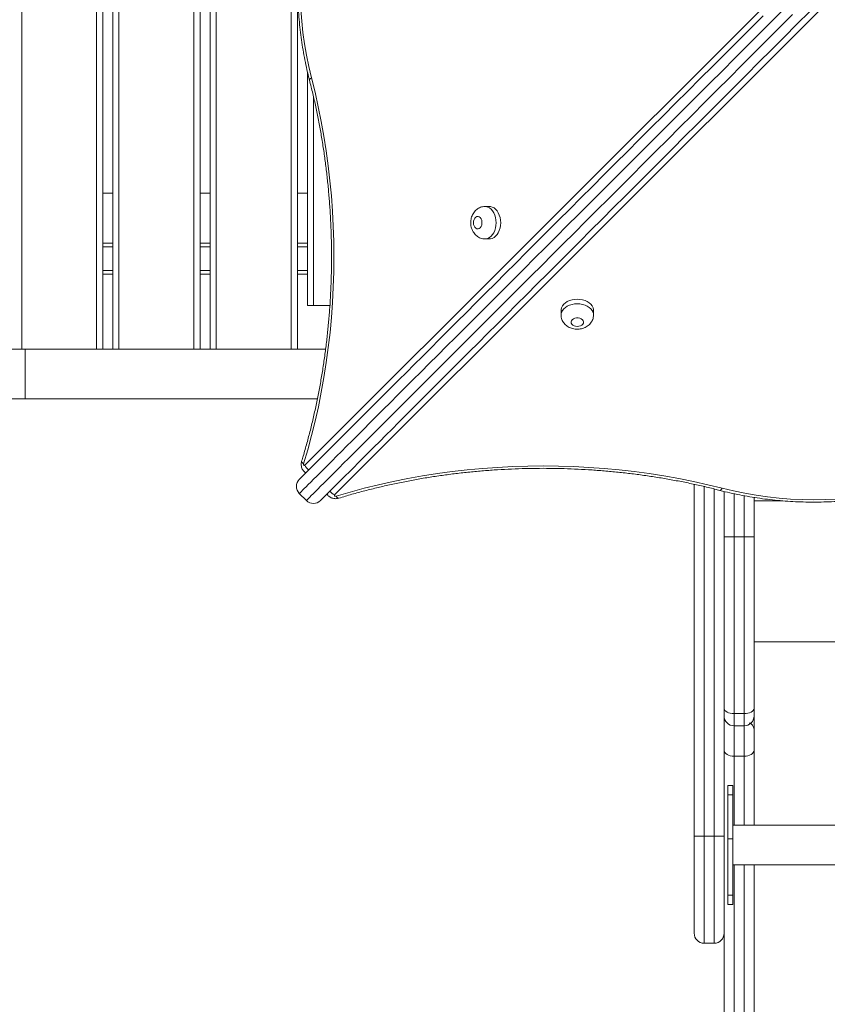
# Model space of a CAD drawing. Units: millimetres. Extents: x 4 to 206, y 6 to 267.
# Drawn here: x 120 to 128, y 79 to 89 of the extents above; entities that cross this region are included whole.
import ezdxf

# ---------------------------------------------------------------- set-up
doc = ezdxf.new("R2010")
doc.units = ezdxf.units.MM
doc.styles.add('SLDTEXTSTYLE0', font='TXT', dxfattribs={"width": 0.663})
doc.dimstyles.new('SLDDIMSTYLE1', dxfattribs={"dimtxt": 5, "dimasz": 3.302, "dimexe": 0, "dimexo": 0.0625, "dimgap": 1.25, "dimtad": 2, "dimlfac": 80, "dimrnd": 1e-09, "dimzin": 12, "dimdsep": 46, "dimtxsty": 'SLDTEXTSTYLE0', "dimsah": 1, "dimcen": 0.09, "dimadec": 0, "dimazin": 0, "dimtfac": 1, "dimtofl": 0, "dimtmove": 0, "dimatfit": 3, "dimfxl": 0, "dimfrac": 2, "dimtolj": 1, "dimtzin": 12, "dimarcsym": 0})

# ---------------------------------------------------------------- blocks, each defined once
blk = doc.blocks.new('*D5')
at = {"color": 7, "linetype": 'Continuous', "lineweight": 0}
for p, q in [((52.5772, 91.4744), (52.5772, 31.3537)), ((175.313, 88.3119), (175.313, 31.3537)), ((52.5772, 32.3537), (175.313, 32.3537))]:
    blk.add_line(p, q, dxfattribs=at)
for points in [[(52.5772, 32.3537), (55.8792, 31.8457), (55.8792, 32.8617)], [(175.313, 32.3537), (172.011, 32.8617), (172.011, 31.8457)]]:
    blk.add_solid(points, dxfattribs=at)
at = {"color": 7, "linetype": 'Continuous', "lineweight": 0, "insert": (115.8601, 38.799), "char_height": 5, "attachment_point": 1, "style": 'SLDTEXTSTYLE0'}
blk.add_mtext('9820', dxfattribs=at)
blk = doc.blocks.new('*D8')
at = {"color": 7, "linetype": 'Continuous', "lineweight": 0}
for p, q in [((86.5621, 151.1061), (34.5737, 151.1061)), ((35.5737, 53.5213), (35.5737, 151.1061)), ((127.0246, 53.5213), (34.5737, 53.5213))]:
    blk.add_line(p, q, dxfattribs=at)
for points in [[(35.5737, 151.1061), (35.0657, 147.8041), (36.0817, 147.8041)], [(35.5737, 53.5213), (36.0817, 56.8233), (35.0657, 56.8233)]]:
    blk.add_solid(points, dxfattribs=at)
at = {"color": 7, "linetype": 'Continuous', "lineweight": 0, "insert": (29.1283, 93.373), "char_height": 5, "attachment_point": 1, "rotation": 90, "style": 'SLDTEXTSTYLE0'}
blk.add_mtext('7800', dxfattribs=at)

msp = doc.modelspace()

# ---------------------------------------------------------------- linework, layer by layer
at = {"color": 8, "linetype": 'Continuous', "lineweight": 15}
for p, q in [((119.88709, 97.4744), (119.88709, 85.47441)), ((120.63706, 85.47441), (120.63706, 97.4744)), ((120.86213, 97.4744), (120.86213, 85.47441)), ((121.6121, 85.47441), (121.6121, 97.4744)), ((121.83707, 97.4744), (121.83707, 85.47441)), ((122.58713, 85.47441), (122.58713, 97.4744)), ((122.8121, 87.99816), (122.8121, 85.91191)), ((120.79957, 86.49937), (120.69962, 86.49937)), ((121.7746, 86.49937), (121.67456, 86.49937)), ((122.74964, 86.49937), (122.6496, 86.49937)), ((120.79957, 86.2619), (120.69962, 86.2619)), ((121.7746, 86.2619), (121.67456, 86.2619)), ((122.74964, 86.2619), (122.6496, 86.2619)), ((119.92352, 85.47441), (119.92352, 85.2244)), ((119.92352, 84.9744), (119.92352, 85.47441)), ((119.92352, 85.2244), (119.92352, 84.9744)), ((126.72455, 84.09659), (126.72455, 80.59262)), ((126.82459, 80.59262), (126.82459, 84.0727)), ((127.02458, 84.02454), (127.02458, 83.59128)), ((127.12462, 83.59128), (127.12462, 84.00441)), ((127.50971, 83.95344), (127.22457, 83.95344)), ((133.17463, 82.53938), (127.22457, 82.53938)), ((127.02458, 81.8206), (127.02458, 81.69776)), ((127.12462, 81.69776), (127.12462, 81.8206)), ((127.02458, 81.69776), (127.02458, 81.39335)), ((127.12462, 81.39335), (127.12462, 81.69776)), ((127.02458, 81.39335), (127.02458, 80.70337)), ((127.12462, 80.70337), (127.12462, 81.39335)), ((126.72455, 80.59262), (126.72455, 79.51835)), ((126.82459, 79.51835), (126.82459, 80.59262)), ((127.02458, 80.30337), (127.02458, 64.37327)), ((127.12462, 64.37327), (127.12462, 80.30337))]:
    msp.add_line(p, q, dxfattribs=at)
at = {"color": 7, "linetype": 'Continuous', "lineweight": 15}
for p, q in [((120.69962, 97.4744), (120.69962, 85.47441)), ((120.79957, 85.47441), (120.79957, 97.4744)), ((121.67456, 97.4744), (121.67456, 85.47441)), ((121.7746, 85.47441), (121.7746, 97.4744)), ((122.6496, 97.4744), (122.6496, 85.47441)), ((122.72465, 84.30954), (129.88989, 91.47478)), ((130.18715, 91.17757), (123.02182, 84.01233)), ((122.74964, 85.91191), (122.74964, 88.25556)), ((120.69962, 87.03691), (120.79957, 87.03691)), ((121.67456, 87.03691), (121.7746, 87.03691)), ((122.6496, 87.03691), (122.74964, 87.03691)), ((124.57449, 86.90387), (124.529, 86.90387)), ((124.529, 86.57886), (124.57449, 86.57886)), ((120.69962, 86.5369), (120.79957, 86.5369)), ((121.67456, 86.5369), (121.7746, 86.5369)), ((122.6496, 86.5369), (122.74964, 86.5369)), ((120.79957, 86.22438), (120.69962, 86.22438)), ((121.7746, 86.22438), (121.67456, 86.22438)), ((122.74964, 86.22438), (122.6496, 86.22438)), ((122.8121, 85.91191), (122.74964, 85.91191)), ((122.97499, 85.91191), (122.8121, 85.91191)), ((125.29118, 85.86227), (125.29118, 85.81678)), ((125.6161, 85.81678), (125.6161, 85.86227)), ((119.92352, 85.47441), (119.35809, 85.47441)), ((122.93255, 85.47441), (119.92352, 85.47441)), ((122.93255, 85.47441), (119.92352, 85.47441)), ((119.35809, 84.9744), (119.92352, 84.9744)), ((119.92352, 84.9744), (122.84968, 84.9744)), ((119.92352, 84.9744), (122.84968, 84.9744)), ((126.62461, 80.59262), (126.62461, 84.1189)), ((122.66886, 84.0273), (122.73953, 83.95659)), ((126.92463, 84.04752), (126.92463, 80.59262)), ((127.22457, 83.98725), (127.22457, 83.59104)), ((127.02458, 83.59128), (127.02458, 81.8206)), ((127.12462, 83.59128), (127.02458, 83.59128)), ((127.12462, 81.8206), (127.12462, 83.59128)), ((127.22457, 83.59104), (127.22457, 81.87143)), ((127.22457, 81.87143), (127.22457, 81.79775)), ((127.12462, 81.8206), (127.02458, 81.8206)), ((127.22457, 81.79775), (127.22457, 81.65985)), ((127.02458, 81.69776), (127.12462, 81.69776)), ((127.22457, 81.65985), (127.22457, 81.4509)), ((127.22457, 81.4509), (127.22457, 80.70337)), ((127.02458, 81.39335), (127.12462, 81.39335)), ((127.01209, 81.09871), (126.96211, 81.09871)), ((126.96211, 81.00718), (126.96211, 81.09871)), ((127.01209, 81.09871), (127.01209, 81.00718)), ((127.01209, 81.00718), (126.96211, 81.00718)), ((126.96211, 80.56523), (126.96211, 81.00718)), ((127.01209, 81.00718), (127.01209, 80.56523)), ((133.38711, 80.70337), (127.01209, 80.70337)), ((126.72455, 80.59262), (126.62461, 80.59262)), ((126.62461, 79.61835), (126.62461, 80.59262)), ((126.72455, 80.59262), (126.82459, 80.59262)), ((126.92463, 80.59262), (126.82459, 80.59262)), ((126.92463, 80.59262), (126.92463, 79.61835)), ((127.01209, 80.56523), (126.96211, 80.56523)), ((126.96211, 79.99955), (126.96211, 80.56523)), ((127.01209, 79.99955), (127.01209, 80.56523)), ((127.01209, 80.30337), (133.38711, 80.30337)), ((127.22457, 80.30337), (127.22457, 64.4308)), ((126.96211, 79.99955), (127.01209, 79.99955)), ((126.96211, 79.90803), (126.96211, 79.99955)), ((127.01209, 79.99955), (127.01209, 79.90803)), ((126.96211, 79.90803), (127.01209, 79.90803)), ((126.92463, 64.4308), (126.92463, 79.61835)), ((126.72455, 79.51835), (126.82459, 79.51835))]:
    msp.add_line(p, q, dxfattribs=at)
at = {"color": 8, "linetype": 'Continuous', "lineweight": 15, "flags": 128}
for points in [[(127.54061, 88.89905), (127.41311, 88.7715), (127.28589, 88.64428), (127.15905, 88.51744), (127.03269, 88.39108), (126.9068, 88.26529), (126.78168, 88.14007), (126.65713, 88.01557), (126.53334, 87.89183), (126.41051, 87.7689), (126.28844, 87.64688), (126.16742, 87.52586), (126.04744, 87.40588), (125.92862, 87.28706), (125.81093, 87.16937), (125.69459, 87.05298), (125.57948, 86.93792), (125.4658, 86.82424), (125.35355, 86.71204), (125.24293, 86.60132), (125.13382, 86.49222), (125.02635, 86.38479), (124.92068, 86.27907), (124.81673, 86.17512), (124.71459, 86.07303), (124.61445, 85.97285), (124.51623, 85.87462), (124.42, 85.77839), (124.32578, 85.68426), (124.23384, 85.59223), (124.14401, 85.5024), (124.05636, 85.4148), (123.97111, 85.3295), (123.88814, 85.24653), (123.80755, 85.16594), (123.72935, 85.08779), (123.65372, 85.01211), (123.58058, 84.93897), (123.51, 84.8684), (123.44201, 84.80045), (123.37668, 84.73507), (123.31402, 84.67246), (123.25413, 84.61252), (123.19691, 84.55535), (123.14255, 84.50099), (123.09105, 84.44945), (123.04232, 84.40076), (122.99645, 84.35494), (122.95363, 84.31202), (122.91358, 84.27202), (122.87657, 84.23501), (122.84253, 84.20097), (122.81153, 84.16992), (122.78349, 84.14189), (122.75851, 84.1169), (122.73657, 84.09497), (122.71769, 84.07608), (122.70186, 84.06025), (122.68908, 84.04752), (122.67945, 84.03789), (122.67287, 84.03131), (122.66944, 84.02787), (122.66886, 84.0273)], [(122.73953, 83.95659), (122.7402, 83.95716), (122.74363, 83.96059), (122.75012, 83.96717), (122.75984, 83.97681), (122.77253, 83.98954), (122.78836, 84.00537), (122.80724, 84.02425), (122.82918, 84.04618), (122.85416, 84.07117), (122.8822, 84.09921), (122.91329, 84.13025), (122.94734, 84.1643), (122.98434, 84.20135), (123.0243, 84.24131), (123.06721, 84.28422), (123.11299, 84.33005), (123.16172, 84.37873), (123.21332, 84.43028), (123.26768, 84.48464), (123.3248, 84.54181), (123.38469, 84.60175), (123.44735, 84.6644), (123.51267, 84.72973), (123.58067, 84.79768), (123.65124, 84.86825), (123.72439, 84.9414), (123.80011, 85.01707), (123.87822, 85.09523), (123.9588, 85.17581), (124.04177, 85.25878), (124.12713, 85.34409), (124.21467, 85.43168), (124.30451, 85.52152), (124.39654, 85.61355), (124.49067, 85.70768), (124.58689, 85.8039), (124.68512, 85.90213), (124.78535, 86.00231), (124.8874, 86.10445), (124.99135, 86.20836), (125.09711, 86.31407), (125.20449, 86.42155), (125.31359, 86.5306), (125.42431, 86.64132), (125.53656, 86.75352), (125.65024, 86.8672), (125.76525, 86.98226), (125.8817, 87.09866), (125.99928, 87.21634), (126.11821, 87.33517), (126.23818, 87.45514), (126.3592, 87.57616), (126.48118, 87.69819), (126.6041, 87.82111), (126.7278, 87.94485), (126.85235, 88.06936), (126.97756, 88.19457), (127.10335, 88.32036), (127.22971, 88.44672), (127.35655, 88.57356), (127.48377, 88.70083), (127.61138, 88.82834)], [(122.79122, 88.19281), (122.78149, 88.1868), (122.77453, 88.18103), (122.77072, 88.17569), (122.77014, 88.17102), (122.77014, 88.17092)], [(124.52948, 86.90387), (124.53826, 86.9033), (124.55638, 86.89886), (124.57383, 86.89018), (124.59004, 86.87741), (124.60454, 86.86091), (124.61703, 86.84117), (124.62714, 86.81871), (124.63448, 86.7941), (124.63906, 86.76811), (124.64049, 86.74136), (124.63906, 86.71461), (124.63448, 86.68858), (124.62714, 86.66402), (124.61703, 86.64156), (124.60454, 86.62182), (124.59004, 86.60532), (124.57383, 86.59254), (124.55638, 86.58382), (124.53826, 86.57943), (124.5292, 86.57886)], [(125.29118, 85.81721), (125.29166, 85.82598), (125.29614, 85.84415), (125.30482, 85.86155), (125.3176, 85.87776), (125.3341, 85.89231), (125.35384, 85.90475), (125.37634, 85.91481), (125.40085, 85.92221), (125.42689, 85.92674), (125.45369, 85.92826), (125.48039, 85.92674), (125.50643, 85.92221), (125.53103, 85.91481), (125.55344, 85.90475), (125.57318, 85.89231), (125.58968, 85.87776), (125.60246, 85.86155), (125.61114, 85.84415), (125.61562, 85.82598), (125.6161, 85.81692)], [(122.71197, 84.32494), (122.70243, 84.33191), (122.69576, 84.33863), (122.69223, 84.34478), (122.69185, 84.35017), (122.69194, 84.3506)], [(123.06302, 83.97971), (123.06244, 83.97957), (123.0571, 83.97995), (123.0509, 83.98353), (123.04423, 83.9902), (123.03727, 83.99965)], [(126.88296, 84.05796), (126.88325, 84.05787), (126.88792, 84.05844), (126.89326, 84.0623), (126.89908, 84.06922), (126.90508, 84.07894)], [(127.17993, 81.72804), (127.18012, 81.7279), (127.19529, 81.71769), (127.20778, 81.7053), (127.21703, 81.69118), (127.22266, 81.67583), (127.22457, 81.65985)]]:
    msp.add_lwpolyline(points, dxfattribs=at)
at = {"color": 7, "linetype": 'Continuous', "lineweight": 15, "flags": 128}
for points in [[(127.78208, 88.85771), (127.65458, 88.7302), (127.52736, 88.60298), (127.40052, 88.4761), (127.27406, 88.34964), (127.14808, 88.22371), (127.02277, 88.0983), (126.89803, 87.97356), (126.77395, 87.84958), (126.65074, 87.72637), (126.52838, 87.60401), (126.40698, 87.48261), (126.28663, 87.36221), (126.16732, 87.2429), (126.04916, 87.12479), (125.93224, 87.00787), (125.81666, 86.89224), (125.70241, 86.77803), (125.58968, 86.66521), (125.47839, 86.55392), (125.36862, 86.4442), (125.26057, 86.33615), (125.15414, 86.22977), (125.04952, 86.12515), (124.94681, 86.02234), (124.84591, 85.92149), (124.74692, 85.82255), (124.65003, 85.72561), (124.55514, 85.63076), (124.46244, 85.53802), (124.37184, 85.44747), (124.28353, 85.35916), (124.19751, 85.27313), (124.11387, 85.18945), (124.03262, 85.10815), (123.95375, 85.02928), (123.87736, 84.95294), (123.80354, 84.87912), (123.73221, 84.80784), (123.66364, 84.73922), (123.59765, 84.67323), (123.53432, 84.60995), (123.47386, 84.54939), (123.41607, 84.49165), (123.36114, 84.43667), (123.30897, 84.38455), (123.25976, 84.33534), (123.21341, 84.28899), (123.17002, 84.24555), (123.12949, 84.20511), (123.09201, 84.16764), (123.05758, 84.13316), (123.02611, 84.10174), (122.99769, 84.07332), (122.97242, 84.04795), (122.9501, 84.02568), (122.93093, 84.00651), (122.91482, 83.99044), (122.90185, 83.97743), (122.89202, 83.9676), (122.88525, 83.96083), (122.88163, 83.95725), (122.88096, 83.95659)], [(122.66886, 84.16868), (122.66953, 84.16935), (122.67315, 84.17298), (122.67983, 84.1797), (122.68975, 84.18957), (122.70272, 84.20254), (122.71874, 84.21866), (122.738, 84.23783), (122.76022, 84.26009), (122.78559, 84.28546), (122.81401, 84.31383), (122.84548, 84.3453), (122.87991, 84.37978), (122.91739, 84.41726), (122.95783, 84.4577), (123.00122, 84.50109), (123.04757, 84.54744), (123.09687, 84.59669), (123.14894, 84.64881), (123.20387, 84.70379), (123.26167, 84.76154), (123.32223, 84.82209), (123.38555, 84.88537), (123.45145, 84.95132), (123.52011, 85.01998), (123.59135, 85.09122), (123.66526, 85.16508), (123.74156, 85.24142), (123.82042, 85.32029), (123.90177, 85.40159), (123.98541, 85.48528), (124.07143, 85.5713), (124.15974, 85.65961), (124.25034, 85.75016), (124.34304, 85.84286), (124.43793, 85.93775), (124.53482, 86.03464), (124.63372, 86.13359), (124.73462, 86.23449), (124.83742, 86.33729), (124.94204, 86.44186), (125.04838, 86.54824), (125.15652, 86.65634), (125.26619, 86.76606), (125.37749, 86.87736), (125.49031, 86.99013), (125.60456, 87.10438), (125.72014, 87.22001), (125.83706, 87.33689), (125.95522, 87.45505), (126.07453, 87.57435), (126.19488, 87.69475), (126.31629, 87.81615), (126.43864, 87.93846), (126.56186, 88.06168), (126.68583, 88.1857), (126.81058, 88.31044), (126.93598, 88.43585), (127.06196, 88.56179), (127.18842, 88.68824), (127.31526, 88.81513)], [(122.79122, 88.19281), (122.8267, 88.04914), (122.85912, 87.90404), (122.88859, 87.7575), (122.91501, 87.60978), (122.93847, 87.46096), (122.95878, 87.31123), (122.97595, 87.1606), (122.99006, 87.00935), (123.00112, 86.85752), (123.00894, 86.70527), (123.01371, 86.55277), (123.01524, 86.40014), (123.01371, 86.24746), (123.00904, 86.09496), (123.00122, 85.94271), (122.99025, 85.79088), (122.97614, 85.63963), (122.95897, 85.489), (122.93866, 85.33922), (122.91529, 85.1904), (122.88888, 85.04268), (122.85941, 84.89619), (122.82698, 84.751), (122.7916, 84.60733), (122.75317, 84.46528), (122.71197, 84.32494)], [(124.57449, 86.57886), (124.58375, 86.57943), (124.60187, 86.58382), (124.61932, 86.59254), (124.63553, 86.60532), (124.65003, 86.62182), (124.66252, 86.64156), (124.67253, 86.66402), (124.67997, 86.68858), (124.68445, 86.71461), (124.68598, 86.74136), (124.68445, 86.76811), (124.67997, 86.7941), (124.67253, 86.81871), (124.66252, 86.84117), (124.65003, 86.86091), (124.63553, 86.87741), (124.61932, 86.89018), (124.60187, 86.89886), (124.58375, 86.9033), (124.57449, 86.90387)], [(124.41342, 86.74136), (124.41504, 86.72448), (124.41962, 86.70889), (124.42706, 86.69568), (124.43659, 86.68586), (124.44756, 86.68019), (124.4592, 86.67899), (124.47064, 86.68247), (124.48103, 86.69029), (124.48952, 86.70193), (124.49563, 86.71647), (124.49877, 86.73283), (124.49877, 86.74985), (124.49563, 86.76625), (124.48952, 86.7808), (124.48103, 86.79243), (124.47064, 86.80025), (124.4592, 86.80373), (124.44756, 86.80254), (124.43659, 86.79687), (124.42706, 86.78704), (124.41962, 86.77384), (124.41504, 86.75824), (124.41342, 86.74136)], [(125.6161, 85.86227), (125.61562, 85.87147), (125.61114, 85.88964), (125.60246, 85.90704), (125.58968, 85.92321), (125.57318, 85.93775), (125.55344, 85.95024), (125.53103, 85.9603), (125.50643, 85.9677), (125.48039, 85.97223), (125.45369, 85.97375), (125.42689, 85.97223), (125.40085, 85.9677), (125.37634, 85.9603), (125.35384, 85.95024), (125.3341, 85.93775), (125.3176, 85.92321), (125.30482, 85.90704), (125.29614, 85.88964), (125.29166, 85.87147), (125.29118, 85.86227)], [(125.45369, 85.70114), (125.47047, 85.70272), (125.48611, 85.70739), (125.49927, 85.71473), (125.5091, 85.72432), (125.51482, 85.73529), (125.51596, 85.74697), (125.51253, 85.75836), (125.50471, 85.76876), (125.49307, 85.77729), (125.47858, 85.78335), (125.46218, 85.7865), (125.4451, 85.7865), (125.4287, 85.78335), (125.41421, 85.77729), (125.40257, 85.76876), (125.39475, 85.75836), (125.39132, 85.74697), (125.39246, 85.73529), (125.39818, 85.72432), (125.40801, 85.71473), (125.42117, 85.70739), (125.43681, 85.70272), (125.45369, 85.70114)], [(122.71197, 84.32494), (122.71121, 84.32108), (122.7114, 84.31703), (122.71245, 84.31331), (122.71426, 84.31026), (122.71664, 84.30821), (122.71941, 84.3074), (122.72208, 84.30783), (122.72465, 84.30954)], [(123.03727, 83.99965), (123.17755, 84.04094), (123.31965, 84.07928), (123.46327, 84.11471), (123.60842, 84.14718), (123.755, 84.1766), (123.90273, 84.20302), (124.0515, 84.22638), (124.20132, 84.24665), (124.35191, 84.26386), (124.50316, 84.27793), (124.65499, 84.2889), (124.80719, 84.29672), (124.95978, 84.30144), (125.11237, 84.30301), (125.26505, 84.30139), (125.41754, 84.29667), (125.56984, 84.2888), (125.72167, 84.27783), (125.87292, 84.26372), (126.02351, 84.24646), (126.17323, 84.22614), (126.3221, 84.20278), (126.46983, 84.17631), (126.61631, 84.14685), (126.76146, 84.11437), (126.90508, 84.07894)], [(123.02182, 84.01233), (123.0201, 84.00985), (123.01962, 84.00708), (123.02048, 84.00437), (123.02258, 84.00198), (123.02554, 84.00017), (123.02935, 83.99912), (123.03336, 83.99898), (123.03727, 83.99965)], [(126.92463, 81.87143), (126.92654, 81.86151), (126.93217, 81.85197), (126.94142, 81.8432), (126.95391, 81.83547), (126.96908, 81.82913), (126.98634, 81.82446), (127.00512, 81.82155), (127.02458, 81.8206)], [(127.22457, 81.87143), (127.22266, 81.86151), (127.21703, 81.85197), (127.20778, 81.8432), (127.19529, 81.83547), (127.18012, 81.82913), (127.16286, 81.82446), (127.14408, 81.82155), (127.12462, 81.8206)], [(126.92463, 81.4509), (126.92654, 81.43965), (126.93217, 81.42887), (126.94142, 81.41891), (126.95391, 81.41023), (126.96908, 81.40308), (126.98634, 81.39774), (127.00512, 81.39445), (127.02458, 81.39335)], [(127.12462, 81.39335), (127.14408, 81.39445), (127.16286, 81.39774), (127.18012, 81.40308), (127.19529, 81.41023), (127.20778, 81.41891), (127.21703, 81.42887), (127.22266, 81.43965), (127.22457, 81.4509)]]:
    msp.add_lwpolyline(points, dxfattribs=at)
at = {"color": 7, "linetype": 'Continuous', "lineweight": 15}
for centre, radius, start, end in [((126.38983, 89.10958), 3.71355, 165.707574, 194.292426), ((122.73957, 84.09799), 0.1, 135, 225), ((127.82185, 87.67755), 3.71355, 255.707574, 284.292426), ((122.81028, 84.02728), 0.1, 225, 315), ((126.99527, 74.9285), 8.66283, 89.806159, 90.467199), ((127.15393, 74.9285), 8.66283, 89.532801, 90.193841), ((127.0246, 81.79774), 0.1, 180, 270), ((127.1246, 81.79774), 0.1, 270, 0), ((126.7246, 79.61836), 0.1, 180, 270), ((126.8246, 79.61836), 0.1, 270, 0)]:
    msp.add_arc(centre, radius, start, end, dxfattribs=at)
at = {"color": 8, "linetype": 'Continuous', "lineweight": 15}
for centre, radius, start, end in [((122.8492, 84.37036), 0.13861, 206.027405, 231.235783), ((123.0832, 84.13734), 0.13927, 218.763249, 243.84659)]:
    msp.add_arc(centre, radius, start, end, dxfattribs=at)
at = {"color": 7, "linetype": 'Continuous', "lineweight": 15}
for points, knots in [([(122.77014, 90.04823), (122.7658, 90.03114), (122.75326, 89.98174), (122.73452, 89.89903), (122.71489, 89.79982), (122.69777, 89.69964), (122.68349, 89.59858), (122.67186, 89.49681), (122.66286, 89.39447), (122.65671, 89.29172), (122.6531, 89.18871), (122.65252, 89.08557), (122.65446, 88.98248), (122.65928, 88.87957), (122.66667, 88.77699), (122.67692, 88.67489), (122.68974, 88.57342), (122.70547, 88.47275), (122.72359, 88.37296), (122.74428, 88.27602), (122.76041, 88.20895), (122.76919, 88.17466), (122.77014, 88.17092)], [0, 0, 0, 0, 0.0284706, 0.0822725, 0.1360641, 0.1898579, 0.2436169, 0.2974017, 0.3511911, 0.4049602, 0.4587405, 0.5125088, 0.5662956, 0.6200559, 0.6738407, 0.7276328, 0.7814069, 0.8351983, 0.8889954, 0.9427966, 0.9937718, 1, 1, 1, 1]), ([(122.77014, 88.17092), (122.776, 88.14791), (122.79303, 88.08107), (122.81939, 87.96937), (122.8482, 87.83546), (122.87445, 87.70041), (122.89798, 87.5643), (122.91896, 87.42728), (122.9374, 87.28945), (122.95312, 87.1509), (122.96619, 87.01175), (122.97658, 86.87212), (122.9843, 86.73212), (122.9894, 86.59184), (122.99161, 86.45142), (122.9914, 86.31095), (122.9883, 86.17056), (122.98258, 86.03035), (122.97423, 85.89042), (122.96301, 85.75091), (122.94931, 85.6119), (122.93291, 85.47353), (122.9138, 85.3359), (122.89219, 85.1991), (122.86784, 85.06326), (122.84097, 84.92848), (122.81145, 84.7949), (122.77956, 84.66254), (122.74497, 84.53161), (122.71541, 84.42783), (122.69718, 84.36784), (122.69194, 84.3506)], [0, 0, 0, 0, 0.0187896, 0.0545916, 0.0903921, 0.1261948, 0.1619995, 0.1978024, 0.233607, 0.2694257, 0.3052266, 0.3410379, 0.3768513, 0.4126586, 0.4484753, 0.4842817, 0.5200939, 0.5559034, 0.591714, 0.6275316, 0.6633321, 0.6991455, 0.7349519, 0.7707518, 0.8065647, 0.8423668, 0.878162, 0.9139603, 0.9497596, 0.9855574, 1, 1, 1, 1]), ([(124.52967, 86.90373), (124.5291, 86.90378), (124.52104, 86.9045), (124.50546, 86.90205), (124.48396, 86.8965), (124.46398, 86.88709), (124.44571, 86.87484), (124.42953, 86.8596), (124.41543, 86.84187), (124.40379, 86.82167), (124.39471, 86.79937), (124.38863, 86.77528), (124.38633, 86.75564), (124.38618, 86.74426), (124.38614, 86.74136)], [0, 0, 0, 0, 0.0072272, 0.1018581, 0.1945941, 0.2861787, 0.3776759, 0.4699855, 0.5640079, 0.6603512, 0.7595095, 0.8610643, 0.9646866, 1, 1, 1, 1]), ([(124.38614, 86.74136), (124.38629, 86.73563), (124.38667, 86.72114), (124.39057, 86.69804), (124.39818, 86.67363), (124.40876, 86.65141), (124.42182, 86.63205), (124.43724, 86.61525), (124.45466, 86.60134), (124.47375, 86.59049), (124.49475, 86.58289), (124.51353, 86.57898), (124.52534, 86.57928), (124.52929, 86.57938)], [0, 0, 0, 0, 0.0700241, 0.1770216, 0.2857717, 0.3845921, 0.4819547, 0.5768744, 0.6699255, 0.7613769, 0.8517267, 0.9504483, 1, 1, 1, 1]), ([(125.29128, 85.81744), (125.29124, 85.81684), (125.29078, 85.80872), (125.29275, 85.79317), (125.29858, 85.77171), (125.30782, 85.75165), (125.32024, 85.73349), (125.33534, 85.71722), (125.35311, 85.70315), (125.37329, 85.69147), (125.39563, 85.6824), (125.41973, 85.67644), (125.43938, 85.6741), (125.45076, 85.67395), (125.45369, 85.67392)], [0, 0, 0, 0, 0.0075873, 0.1019567, 0.1947054, 0.2861712, 0.3778456, 0.469861, 0.5638429, 0.6604095, 0.7592768, 0.861117, 0.964313, 1, 1, 1, 1]), ([(125.45369, 85.67392), (125.45942, 85.67407), (125.47387, 85.67444), (125.49696, 85.6783), (125.52138, 85.6859), (125.54359, 85.69651), (125.56293, 85.70957), (125.57971, 85.72496), (125.5936, 85.7424), (125.60454, 85.76146), (125.61209, 85.7825), (125.61603, 85.80126), (125.61572, 85.81304), (125.61562, 85.81697)], [0, 0, 0, 0, 0.0700593, 0.1766979, 0.2856863, 0.384809, 0.481802, 0.5767693, 0.6698643, 0.7614575, 0.8520299, 0.9506152, 1, 1, 1, 1]), ([(122.69194, 84.3506), (122.69029, 84.34373), (122.6871, 84.33049), (122.68714, 84.30976), (122.69099, 84.29028), (122.69812, 84.27217), (122.70817, 84.25652), (122.72022, 84.24347), (122.72974, 84.23706), (122.73419, 84.23406)], [0, 0, 0, 0, 0.1586382, 0.3055976, 0.4619873, 0.603106, 0.7416992, 0.8793952, 1, 1, 1, 1]), ([(123.06283, 83.97967), (123.08527, 83.98645), (123.15051, 84.00616), (123.25969, 84.03697), (123.39079, 84.0713), (123.52331, 84.1029), (123.65709, 84.13207), (123.79199, 84.15867), (123.92794, 84.18267), (124.06482, 84.20402), (124.20255, 84.22278), (124.34102, 84.23883), (124.48009, 84.25229), (124.61966, 84.26308), (124.75962, 84.27112), (124.89987, 84.27652), (125.04027, 84.27923), (125.18074, 84.27929), (125.32115, 84.27662), (125.46139, 84.2712), (125.60135, 84.26323), (125.74093, 84.25247), (125.88, 84.23908), (126.01846, 84.22301), (126.15622, 84.2043), (126.29314, 84.18301), (126.42911, 84.15904), (126.56405, 84.13255), (126.69784, 84.10344), (126.80403, 84.07814), (126.86549, 84.06239), (126.88315, 84.05787)], [0, 0, 0, 0, 0.0187863, 0.0545979, 0.0903801, 0.1261987, 0.1619919, 0.1978094, 0.2336034, 0.2694015, 0.3052075, 0.3410242, 0.3768325, 0.4126351, 0.4484594, 0.4842618, 0.5200703, 0.5558887, 0.5916967, 0.6274986, 0.6633215, 0.6991222, 0.7349281, 0.7707432, 0.806546, 0.8423641, 0.8781538, 0.9139644, 0.9497756, 0.9855684, 1, 1, 1, 1]), ([(122.94638, 84.02201), (122.94697, 84.02089), (122.95028, 84.01456), (122.95911, 84.00486), (122.97229, 83.9933), (122.98767, 83.98446), (123.00466, 83.97816), (123.02324, 83.97489), (123.04309, 83.97483), (123.05616, 83.97803), (123.06283, 83.97967)], [0, 0, 0, 0, 0.0285427, 0.1607074, 0.2916361, 0.4234439, 0.5577801, 0.6980208, 0.8460235, 1, 1, 1, 1]), ([(126.88315, 84.05787), (126.90026, 84.05353), (126.94968, 84.041), (127.0324, 84.02224), (127.13159, 84.00262), (127.23178, 83.98547), (127.33287, 83.97124), (127.43463, 83.9595), (127.53697, 83.9506), (127.63973, 83.9444), (127.74277, 83.94093), (127.84587, 83.94013), (127.94894, 83.94224), (128.05186, 83.94691), (128.15445, 83.95442), (128.25657, 83.96462), (128.35802, 83.97755), (128.4587, 83.99315), (128.55844, 84.0114), (128.6554, 84.03199), (128.72246, 84.04816), (128.7568, 84.05691), (128.76055, 84.05787)], [0, 0, 0, 0, 0.0284927, 0.0822924, 0.1360814, 0.1898483, 0.2436535, 0.2974388, 0.3511742, 0.4049903, 0.4587672, 0.5125333, 0.5662684, 0.6200498, 0.6738586, 0.7276235, 0.7814225, 0.8351833, 0.8889826, 0.9427524, 0.9937487, 1, 1, 1, 1])]:
    msp.add_open_spline(points, degree=3, knots=knots, dxfattribs=at)

# ---------------------------------------------------------------- dimensions: what is measured, and where the dimension line sits
at = {"color": 7, "linetype": 'Continuous', "lineweight": 0}
for base, p1, p2, angle, picture, middle in [((35.57367, 151.10615), (127.0246, 53.52126), (86.5621, 151.10615), 90, '*D8', (35.57367, 100.76171)), ((175.313, 32.35371), (52.57724, 91.47439), (175.313, 88.31189), 0, '*D5', (123.24876, 32.35371))]:
    dim = msp.add_linear_dim(base=base, p1=p1, p2=p2, angle=angle, dimstyle='SLDDIMSTYLE1', dxfattribs=at)
    dim.commit()
    dim.dimension.update_dxf_attribs({"geometry": picture, "text_midpoint": middle, "dimtype": 160})

doc.saveas('drawing.dxf')
